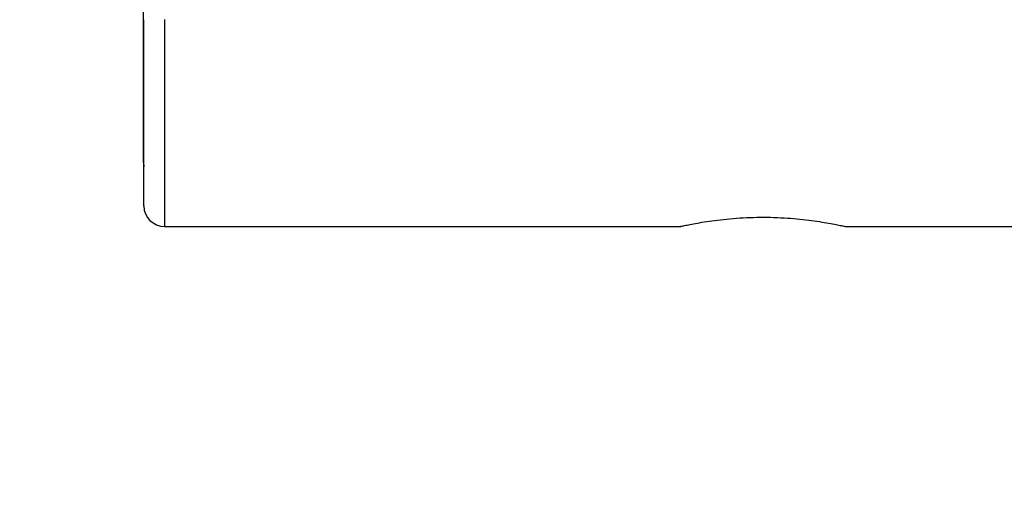
# Model space of a CAD drawing. Units: millimetres. Extents: x -3433 to 3767, y -1705 to 2175.
# Drawn here: x -1963 to -1725, y -270 to -155 of the extents above; entities that cross this region are included whole.
import ezdxf

# ---------------------------------------------------------------- set-up
doc = ezdxf.new("R2010")
doc.units = ezdxf.units.MM

msp = doc.modelspace()

# ---------------------------------------------------------------- linework, layer by layer
at = {"color": 7, "linetype": 'Continuous', "lineweight": 25}
for p, q in [((-1933.34, -189.39), (-1933.34, 660.61)), ((-1933.27, -199.93), (-1933.27, -154.82)), ((-1933.34, -189.39), (-1933.27, -190.48)), ((-1928.27, -204.93), (-1803.23, -204.93)), ((-1763.27, -204.93), (-1673.23, -204.93))]:
    msp.add_line(p, q, dxfattribs=at)
at = {"color": 8, "linetype": 'Continuous', "lineweight": 25}
for p, q in [((-1928.27, -154.74), (-1928.27, -204.93)), ((-1933.34, -189.39), (-1933.27, -189.39))]:
    msp.add_line(p, q, dxfattribs=at)
at = {"color": 7, "linetype": 'Continuous', "lineweight": 25}
for centre, radius in [((-1928.27, -199.93), 5), ((-1933.31, -204.66), 1500)]:
    msp.add_arc(centre, radius, 180, 270, dxfattribs=at)
msp.add_open_spline([(-1803.23, -204.92), (-1803.24, -204.92), (-1803.33, -204.94), (-1802.93, -204.85), (-1802.03, -204.65), (-1800.59, -204.36), (-1798.66, -204.01), (-1796.31, -203.63), (-1793.55, -203.26), (-1790.51, -202.95), (-1787.23, -202.74), (-1783.89, -202.66), (-1780.53, -202.7), (-1777.3, -202.86), (-1774.23, -203.12), (-1771.41, -203.46), (-1768.88, -203.84), (-1766.74, -204.21), (-1765.05, -204.55), (-1763.97, -204.77), (-1763.38, -204.9), (-1763.31, -204.92), (-1763.27, -204.93)], degree=3, knots=[0, 0, 0, 0, 0.011117, 0.064791, 0.116364, 0.169391, 0.221733, 0.275536, 0.328843, 0.38371, 0.436676, 0.491247, 0.543042, 0.596352, 0.647992, 0.701072, 0.753788, 0.807992, 0.861363, 0.916323, 0.957782, 1, 1, 1, 1], dxfattribs=at)

doc.saveas('drawing.dxf')
